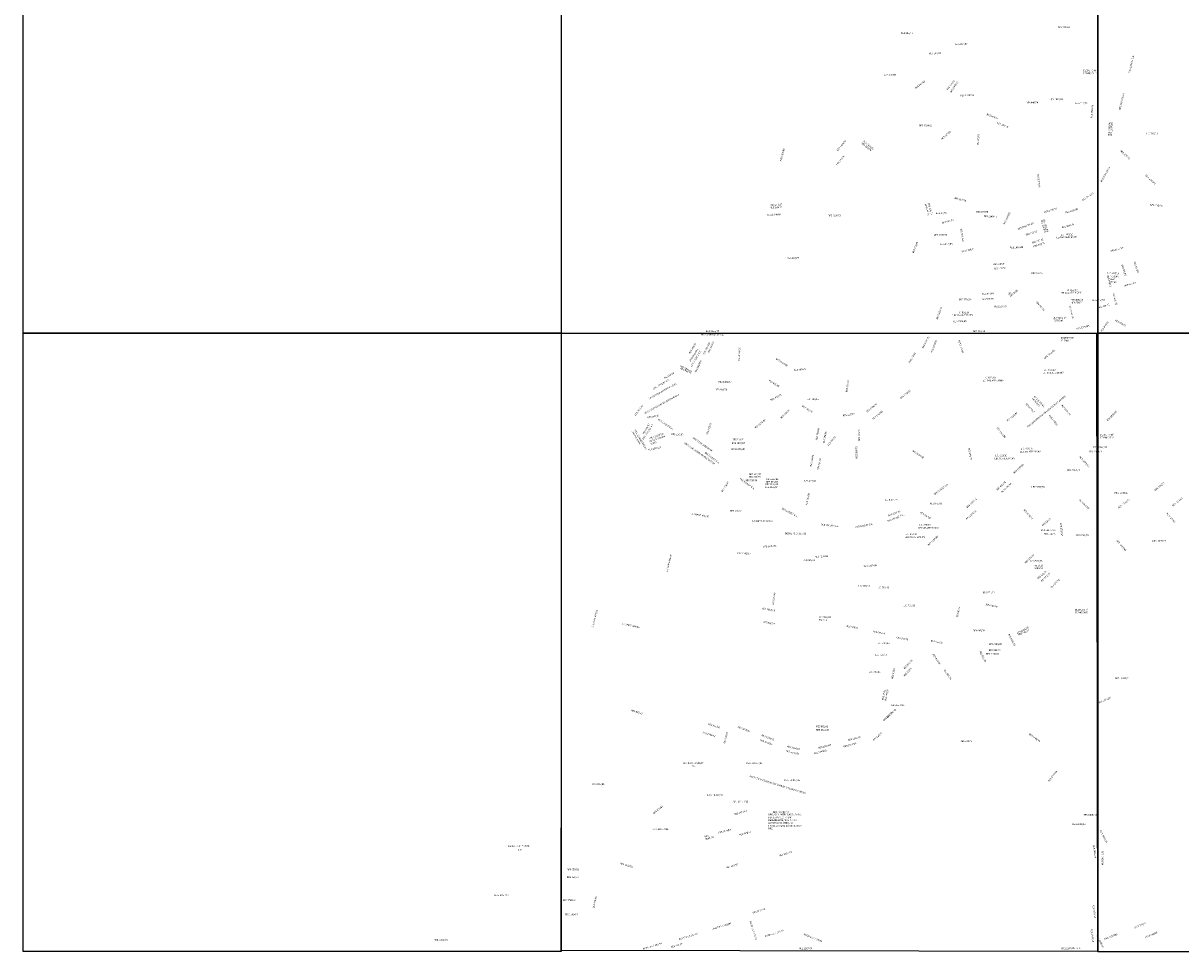
# Model space of a CAD drawing. Units: millimetres. Extents: x 271034 to 297588, y 1652100 to 1685328.
# Drawn here: x 273447 to 278639, y 1668705 to 1672865 of the extents above; entities that cross this region are included whole.
import ezdxf

# ---------------------------------------------------------------- set-up
doc = ezdxf.new("R2010")
doc.units = ezdxf.units.MM
doc.header["$MEASUREMENT"] = 0
doc.layers.add('P-GAUSS_KRIEGER', color=3, linetype='Continuous')
doc.layers.add('P-GAUSS_KRUEGER', color=3, linetype='Continuous')
doc.layers.add('P-Ident_resolução', color=2, linetype='Continuous', lineweight=30)
doc.styles.add('SIMPLEX', font='simplex.shx')

# ---------------------------------------------------------------- blocks, each defined once
blk = doc.blocks.new('A$C41C60D11')
at = {"layer": 'P-GAUSS_KRUEGER'}
blk.add_lwpolyline([(2420, 0), (0, 0), (0, -2772), (2420, -2772)], close=True, dxfattribs=at)

msp = doc.modelspace()

# ---------------------------------------------------------------- linework, layer by layer
at = {"layer": 'P-GAUSS_KRIEGER'}
for p, q in [((273447.23469, 1671474.54372), (273447.16128, 1674248.53843)), ((275860.15666, 1674248.60228), (275860.23005, 1671474.60756)), ((275860.23005, 1671474.60756), (273447.23469, 1671474.54372))]:
    msp.add_line(p, q, dxfattribs=at)
at = {"layer": 'P-GAUSS_KRUEGER'}
for points in [[(278267.15207, 1674248.66596), (275860.15666, 1674248.60228), (275860.23005, 1671474.60756), (278267.22544, 1671474.67123)], [(280687.14746, 1674248.72996), (278267.15207, 1674248.66596), (278267.22544, 1671474.67123), (280687.22081, 1671474.73522)], [(273447.23469, 1671474.54372), (275860.23005, 1671474.60756), (275860.30338, 1668702.61286), (273447.30803, 1668702.54903)]]:
    msp.add_lwpolyline(points, close=True, dxfattribs=at)
msp.add_lwpolyline([(278261.38875, 1671475.10091), (278264.84745, 1668702.68091), (275860.30326, 1668706.98667), (275860.28871, 1669257.0118), (275860.28871, 1669257.0118)], dxfattribs=at)
at = {"layer": 'P-GAUSS_KRUEGER', "color": 6}
msp.add_lwpolyline([(278261.38875, 1671475.10091), (278264.84745, 1668702.68091), (275860.30326, 1668706.98667), (275860.28871, 1669257.0118), (275860.28871, 1669257.0118)], dxfattribs=at)

# ---------------------------------------------------------------- block references
at = {"layer": 'P-GAUSS_KRUEGER', "rotation": 3.376877182752203e-05}
msp.add_blockref('A$C41C60D11', (278267.22543, 1671474.67123), dxfattribs=at)

# ---------------------------------------------------------------- texts
at = {"layer": 'P-Ident_resolução', "lineweight": 30, "attachment_point": 1, "style": 'SIMPLEX'}
for s, insert, char_height, width, rotation in [('RES 151/64', (278086.55407, 1672850.46985), 7.507885, 88.1942315, 0.87921964), ('\\H1x;\\C256;RES 203/67', (277383.85277, 1672824.08823), 7.5078849, 88.1942315, 0.87921992), ('RES 903/82', (277628.62195, 1672775.09845), 7.507885, 88.1942315, 0.87921981), ('\\H1x;\\C256;RES 242/68', (277510.24165, 1672733.37244), 7.5078849, 88.1942315, 0.87921985), ('RES 2394/13 G.A.', (278404.1096, 1672644.50693), 7.5078849, 110.8475768, 76.85185952), ('DECRETO Nº 17.840/ 2012', (278200.99876, 1672656.83542), 7.5078849, 82.7699022, 0.00003394), ('RES 203/67', (277308.64614, 1672636.44496), 7.507885, 88.1942315, 0.87921992), ('RES 967/83', (277445.73092, 1672576.23027), 7.507885, 88.1942315, 37.56233882), ('RES 270/69', (277587.61076, 1672568.9025), 7.507885, 88.1942315, 50.30115757), ('RES 2362/12', (277603.59008, 1672556.75603), 7.5078849, 88.1942315, 56.97991623), ('RES 1356/94', (277650.77547, 1672545.10795), 7.5078849, 88.1942315, 0.87921977), ('RES 2394/13 G.A.', (278361.24368, 1672477.91124), 7.5078849, 117.2885433, 76.85185952), ('RES 446/74', (277946.24888, 1672512.48846), 7.507885, 88.1942315, 0.87921965), ('\\H1x;\\C256;RES 1475/93', (278052.19796, 1672527.34095), 7.5078849, 88.1942315, 0.87921961), ('RES 446/74', (278166.78886, 1672510.59905), 7.507885, 88.1942315, 0.87921956), ('\\H1x;\\C256;RES 1589/95', (278235.17, 1672439.80461), 7.5078849, 88.1942315, 86.34144702), ('RES 149/64', (277770.00106, 1672460.28509), 7.507885, 88.1942315, 339.24994064), ('RES 1924/00', (277465.44261, 1672409.59967), 7.5078849, 88.1942315, 0.87921983), ('RES 157/66', (277816.51783, 1672422.22675), 7.507885, 88.1942315, 338.86242606), ('\\H1x;\\C256;RES. 1589/95', (278312.64094, 1672359.49412), 7.5078849, 83.8579307, 86.33599489), ('\\H1x;\\C256;RES. 1815/98', (278322.50941, 1672358.0846), 7.5078849, 83.8579307, 86.33599489), ('RES 1924/00', (277094.73755, 1672296.31614), 7.5078849, 88.1942315, 49.43860543), ('RES 1496/93', (277218.60575, 1672339.44081), 7.5078849, 88.1942315, 320.39659623), ('RES 168/65', (277563.20237, 1672347.98537), 7.507885, 88.1942315, 40.70349262), ('RES 77/62', (277725.11235, 1672321.52737), 7.507885, 88.1942315, 85.59146808), ('L.C. 716/13', (278483.58416, 1672373.79532), 7.5078849, 69.9508881, 0.00003379), ('\\H1x;\\C256;RES 1104/85', (276840.29947, 1672247.01753), 7.5078849, 88.1942315, 74.57156052), ('RES 640/78', (277211.52153, 1672330.58897), 7.507885, 88.1942315, 320.39659623), ('\\H1x;\\C256;RES. 287/70', (278372.18635, 1672296.85108), 7.5078849, 83.8579307, 316.76706489), ('RES 242/68', (277091.60031, 1672232.05168), 7.507885, 88.1942315, 50.43340237), ('RES 1770/98', (278002.28177, 1672186.83751), 7.5078849, 88.1942315, 276.30219657), ('RES 2394/13 G.A.', (278278.00071, 1672155.53611), 7.5078849, 114.0463877, 60.15275824), ('RES. 2253/07', (278483.27965, 1672187.45534), 7.5078849, 83.8579307, 316.76706483), ('RES 467/74', (277625.5933, 1672084.78494), 7.507885, 88.1942315, 345.25227471), ('RES 2394/13', (278195.79548, 1672073.67185), 7.5078849, 88.1942315, 34.45367873), ('RES 260/69', (276796.54587, 1672042.49165), 7.507885, 88.1942315, 0.87922005), ('RES 203/67', (276798.35541, 1672054.43149), 7.507885, 88.1942315, 0.87922006), ('RES 640/78', (277497.45014, 1672055.24856), 7.507885, 88.1942315, 286.29583929), ('RES 715/79', (277511.32046, 1672059.9529), 7.507885, 88.1942315, 286.29583929), ('RES 193/66', (277721.6749, 1672023.00499), 7.507885, 88.1942315, 359.49944103), ('RES 1866/99', (278025.69095, 1672020.69411), 7.5078849, 88.1942315, 17.33237613), ('RES 1660/96', (278119.95472, 1672018.61015), 7.5078849, 88.1942315, 17.33237609), ('\\H1x;\\C256;RES. 222/68', (278501.9202, 1672055.05423), 7.5078849, 83.8579307, 354.78145397), ('RES 1104/85', (276785.59426, 1672009.83765), 7.5078849, 88.1942315, 0.87922006), ('RES 1924/00', (277056.96839, 1672005.99837), 7.5078849, 88.1942315, 0.87921995), ('RES 19/60', (277540.53183, 1672017.27974), 7.507885, 88.1942315, 0.87921975), ('RES 461/74', (277567.21639, 1671973.4627), 7.507885, 88.1942315, 14.17533696), ('RES 2249/07', (277755.37818, 1672003.96761), 7.5078849, 88.1942315, 356.91997995), ('RES 1924/00', (277843.31915, 1671965.73369), 7.5078849, 88.1942315, 64.3351795), ('RES 2394/13 G.A.', (277906.53216, 1671944.68478), 7.5078849, 106.1740977, 21.70779458), ('RES 1986/01', (278018.53766, 1671983.5373), 7.5078849, 88.1942315, 286.96262551), ('RES 1466/93', (278028.76669, 1671986.21544), 7.5078849, 88.1942315, 286.96262551), ('RES 2046/02', (278104.71922, 1671951.29653), 7.5078849, 88.1942315, 17.33237609), ('RES 1341/90', (277532.4082, 1671919.01484), 7.5078849, 88.1942315, 0.87921974), ('RES 1546/94', (277656.83966, 1671944.20719), 7.5078849, 88.1942315, 280.26491021), ('RES 118/63', (277942.40317, 1671919.55212), 7.507885, 88.1942315, 17.33237615), ('L.C. 663/10', (278102.70235, 1671920.26652), 7.5078849, 70.8912193, 1.39364951), ('RES 270/69', (277434.03903, 1671835.87468), 7.507885, 88.1942315, 67.91979429), ('RES 123/63', (277561.3246, 1671878.30065), 7.507885, 88.1942315, 0.87921973), ('RES 1068/85', (277872.69831, 1671862.82818), 7.5078849, 88.1942315, 1.39364959), ('RES 377/72', (277969.76842, 1671883.5754), 7.507885, 88.1942315, 17.33237613), ('RES 527/75', (277976.63717, 1671867.10667), 7.507885, 88.1942315, 17.33237613), ('LEI DAS AEIS MCMV', (278081.45278, 1671908.27472), 7.5078849, 115.9590262, 1.39364952), ('RES 881/82', (276874.08719, 1671815.47456), 7.507885, 88.1942315, 0.87922), ('RES 1728/07', (277655.32239, 1671844.86904), 7.5078849, 88.1942315, 12.69917722), ('RES 2113/04', (278322.79614, 1671846.38067), 7.5078849, 77.1508, 16.00003379), ('RES 848/81', (277798.54058, 1671788.25691), 7.507885, 88.1942315, 1.39364962), ('RES 311/70', (277799.70688, 1671769.05177), 7.507885, 88.1942315, 1.39364961), ('RES 466/72', (278379.42807, 1671783.59359), 7.507885, 77.1508, 287.95162943), ('RES 466/72', (278435.2237, 1671797.05529), 7.507885, 77.1508, 287.95162941), ('RES 527/75', (277969.04495, 1671747.41635), 7.507885, 88.1942315, 0.87921955), ('RES 466/72', (278314.27354, 1671735.99878), 7.507885, 77.1508, 285.31757767), ('L.C. 663/10', (278310.66781, 1671749.53694), 7.5078849, 70.125, 356.68003379), ('LEI DAS AEIS MCMV', (278323.36788, 1671734.12616), 7.5078849, 50.154114, 356.68003378), ('LEI  10076/06 ', (277862.44414, 1671651.83959), 7.5078849, 51.4068795, 40.02191963), ('LEI DAS AEIS MCMV', (278101.41228, 1671659.34143), 7.5078849, 115.9590262, 1.39364948), ('L.C. 663/10', (278122.66185, 1671671.33323), 7.5078849, 70.8912193, 1.39364947), ('RES 466/72', (278383.84872, 1671690.79851), 7.507885, 77.1508, 16.00003375), ('RES 1728/97', (277643.34797, 1671629.17761), 7.5078849, 88.1942315, 0.87921966), ('RES 527/75', (277745.6966, 1671631.81081), 7.507885, 88.1942315, 0.87921962), ('RES 848/81', (277748.51041, 1671655.46578), 7.507885, 88.1942315, 0.87921962), ('RES 527/75', (277995.26624, 1671618.6093), 7.507885, 88.1942315, 309.42745469), ('RES 836/81', (278146.52729, 1671615.46461), 7.507885, 88.1942315, 0.87921946), ('RES 466/74', (278147.79825, 1671627.88217), 7.507885, 88.1942315, 0.87921946), ('RES 142/64', (278243.33642, 1671627.00476), 7.507885, 88.1942315, 0.87921942), ('RES 466/72', (278266.78609, 1671592.96322), 7.507885, 77.1508, 16.00003378), ('RES 466/72', (278340.27084, 1671654.19428), 7.507885, 77.1508, 286.00003376), ('RES 2354/11', (277541.375, 1671538.38657), 7.5078849, 88.1942315, 70.09531184), ('LEI DAS AEIS MCMV', (277615.56932, 1671558.92087), 7.5078849, 115.9590262, 1.39364966), ('L.C. 663/10', (277636.81889, 1671570.91267), 7.5078849, 70.8912193, 1.39364965), ('RES 527/75', (277803.86377, 1671598.33246), 7.507885, 88.1942315, 0.87921959), ('RES 2162/05', (278145.07869, 1671598.98499), 7.5078849, 75.93, 283.69489776), ('RES 1924/00', (277618.4803, 1671531.65064), 7.5078849, 88.1942315, 0.87921966), ('DECRETO Nº 13.550/01', (278065.89548, 1671547.97089), 7.5078849, 75.93, 0.00003386), ('RES 2162/05', (278170.65789, 1671498.05519), 7.5078849, 75.93, 13.61041756), ('RES 466/72', (278279.30882, 1671484.2528), 7.507885, 77.1508, 55.56544936), ('RES 466/72', (278347.62277, 1671536.61412), 7.507885, 77.1508, 330.86064641), ('RES 2321/10', (276484.15982, 1671472.54142), 7.5078849, 96.0971, 0.21291502), ('RES 2321/10', (276509.18942, 1671487.82497), 7.5078849, 88.1942315, 0.8792201), ('DEC. 17.397/11', (276520.1295, 1671472.43225), 7.5078849, 88.1942315, 0.8792201), ('DEC. 17.397/11', (276520.1295, 1671472.43225), 7.5078849, 88.1942315, 0.8792201), ('RES 1924/00', (277477.51697, 1671409.2379), 7.5078849, 77.1508, 62.00003408), ('RES 345/71', (277707.64832, 1671487.21086), 7.507885, 88.1942315, 0.87921962), ('DECRETO N° 13.550/01', (278100.98673, 1671457.82732), 7.5078849, 75.93, 0.00003383), ('RES 488/75', (276432.17806, 1671386.26579), 7.507885, 96.0971, 58.0000345), ('JARDIM 4,00M', (276432.26358, 1671349.17187), 7.5078849, 96.0971, 56.00003449), ('RES 1618/95', (276495.92732, 1671381.31517), 7.5078849, 96.0971, 64.12421639), ('RES 363/72', (276518.05491, 1671389.8142), 7.507885, 96.0971, 66.72455099), ('RES 1924/00', (276653.4655, 1671352.52295), 7.5078849, 96.0971, 87.0000344), ('RES 1728/91', (277517.90107, 1671389.69098), 7.5078849, 77.1508, 69.94430099), ('RES 1788/98', (277648.005, 1671444.27699), 7.5078849, 77.1508, 287.00003401), ('RES 2162/05', (278024.8984, 1671364.60204), 7.5078849, 75.93, 40.00003385), ('DEC. 7753/81-A.F.', (276439.73047, 1671327.05052), 7.5078849, 130.4511454, 59.4619432), ('RES 1618/95', (276458.26143, 1671301.23173), 7.5078849, 96.0971, 64.12413662), ('RES 1924/00', (276826.74763, 1671364.09186), 7.5078849, 77.1508, 326.41519695), ('RES 270/69', (277416.8676, 1671343.22977), 7.507885, 77.1508, 58.63448569), ('RECUO DE', (276321.29133, 1671276.51081), 7.507885, 96.0971, 29.00003453), ('RES 2341/11', (276395.76372, 1671330.49042), 7.5078849, 73.1699755, 336.00003451), ('RES 845/81', (276396.43092, 1671321.28647), 7.507885, 96.0971, 336.0000345), ('RES 465/74', (276903.57315, 1671312.116), 7.507885, 77.1508, 7.42871378), ('LEI DAS AEIS MCMV', (278021.17307, 1671301.24967), 7.509, 117.518144, 0.26287631), ('L.C. 663/10', (278024.07077, 1671314.77378), 7.509, 87.9132, 0.26287631), ('LEI COMPLEMENTAR Nº 63/81', (276251.61815, 1671184.42114), 7.5078849, 253.8062238, 28.825769), ('DEC. 7753/81-A.F.', (276270.49995, 1671227.64184), 7.5078849, 130.4511454, 30.89675236), ('RES 1190/87', (276565.5322, 1671260.70933), 7.5078849, 96.0971, 0.00003443), ('RES 831/81', (276793.94812, 1671265.71047), 7.507885, 96.0971, 330.00003434), ('RES 270/69', (277135.79855, 1671211.48076), 7.507885, 77.1508, 80.58892672), ('LEI DAS AEIS MCMV', (277752.24815, 1671265.73032), 7.509, 117.518144, 0.26287642), ('L.C. 663/10', (277755.14584, 1671279.25442), 7.509, 87.9132, 0.26287642), ('RES 176/65 RECUO DE JARDIM 4,00M', (276232.40432, 1671118.76743), 7.5078849, 253.8062238, 28.825769), ('RES 280/70', (276551.22728, 1671225.70077), 7.507885, 96.0971, 0.00003443), ('RES 465/74', (276797.77726, 1671178.53093), 7.507885, 96.0971, 27.00003432), ('RES 1728/91', (277378.16928, 1671185.1367), 7.5078849, 77.1508, 39.00003409), ('PROLONGAMENTO PROJETADO RUA CAPIVARI', (277948.69, 1671057.08631), 7.5078849, 262.1329621, 39.21479), ('Nº 114 DIVISA DE MÓVEL', (277984.90718, 1671194.77202), 7.5078849, 77.1508, 313.12399735), ('RES 2172/05', (276188.41875, 1671107.55023), 7.5078849, 78.671531, 54.00003456), ('RES 786/80', (276943.44376, 1671152.71615), 7.507885, 96.0971, 326.00003426), ('L.C. 716/13', (276962.75088, 1671183.07389), 7.5078849, 69.9508881, 0.00003426), ('RES 1728/91', (277227.28668, 1671124.63196), 7.5078849, 77.1508, 39.00003414), ('RES 877/82', (277947.24747, 1671161.93433), 7.507885, 77.1508, 313.00003386), ('RES 1976/01', (278108.30519, 1671155.06353), 7.5078849, 77.1508, 309.00003379), ('RES 845/81', (276246.81626, 1671100.10208), 7.507885, 96.0971, 10.11196039), ('RES 2243/07 G.A.', (276297.97116, 1671091.03768), 7.5078849, 108.3184641, 326.40799449), ('RES 1119/86', (276727.19092, 1671053.19746), 7.5078849, 96.0971, 39.00003434), ('RES 519/75', (276842.20644, 1671095.8149), 7.507885, 96.0971, 45.0000343), ('RES 465/74', (277122.93554, 1671109.29516), 7.507885, 77.1508, 7.42871367), ('RES 1728/91', (277254.33603, 1671092.32604), 7.5078849, 77.1508, 39.00003413), ('RES 1121/86', (277857.04477, 1671084.31562), 7.5078849, 77.1508, 39.00003389), ('RES 1976/01', (278052.21248, 1671109.60516), 7.5078849, 77.1508, 309.00003381), ('RES.2322/10', (278306.18373, 1671085.81273), 7.5078849, 79.946, 45.54041953), ('(RES 1618/95) RECUO JARDIM 4,00M', (276193.14852, 1671043.51271), 7.5078849, 104.2927641, 301.04521848), ('DEC. 7753/81-A.F.', (276223.88325, 1671000.41408), 7.5078849, 130.4511454, 57.00003453), ('RES 203/67', (276224.85174, 1671024.78839), 7.507885, 96.0971, 58.85232961), ('RES 305/70', (276510.05254, 1671021.63339), 7.507885, 96.0971, 70.88531319), ('RES 786/80', (277000.73031, 1670996.97985), 7.507885, 77.1508, 79.00003422), ('RES 786/80', (277033.41021, 1670982.61), 7.507885, 77.1508, 79.0000342), ('RES 389/73', (277193.0053, 1670991.74973), 7.507885, 77.1508, 89.48065133), ('RES 1121/86', (277818.02736, 1671054.09563), 7.5078849, 77.1508, 309.0000339), ('RECUO JARDIM 4,00M ', (276254.93412, 1670992.89293), 7.5078849, 96.0971, 19.00003452), ('(RES 1618/95) ', (276254.99838, 1671006.68775), 7.5078849, 96.0971, 19.00003452), ('RES 260/69', (276354.78277, 1671025.69041), 7.507885, 96.0971, 357.9862891), ('RECUO DE JARDIM 4M RES 1677/96', (276415.07835, 1670986.71512), 7.5078849, 227.8972, 325.00003445), ('RECUO DE JARDIM 4M ', (276453.77837, 1671009.26523), 7.5078849, 227.8972, 325.00003444), ('RES 1076/85', (276625.78536, 1670985.32426), 7.5078849, 96.0971, 0.00003437), ('RES 819/81', (276627.91966, 1671001.62063), 7.507885, 96.0971, 0.00003437), ('RES 846/71', (277054.12128, 1670973.42477), 7.507885, 77.1508, 51.0000342), ('DECRETO Nº 17.840/ 2012', (278277.23498, 1671023.15871), 7.5078849, 82.3479178, 0.00003371), ('RES 2388/13', (276249.78622, 1670955.48466), 7.5078849, 96.0971, 11.86515528), ('RES 2243/07 G.A.', (276506.89867, 1670943.39342), 7.5078849, 108.3184641, 323.36703117), ('RES 1950/00', (276624.37228, 1670958.50349), 7.5078849, 96.0971, 0.00003437), ('RES 389/73', (277180.7773, 1670913.37313), 7.507885, 77.1508, 89.48065133), ('RES 1924/00', (277438.17185, 1670951.55314), 7.5078849, 77.1508, 326.41519665), ('RES 394/73', (277692.59195, 1670960.00939), 7.507885, 77.1508, 281.00003394), ('L.C. 663/10', (277806.72155, 1670930.27553), 7.509, 87.9132, 0.26287635), ('LEI DAS AEIS MCMV', (277918.67563, 1670947.2024), 7.509, 117.518144, 0.26287631), ('L.C. 663/10', (277921.57333, 1670960.72651), 7.509, 87.9132, 0.26287631), ('RES. 2343/11', (278225.80983, 1670947.3954), 7.509, 87.9132, 0.26287619), ('RES. 2343/11', (278246.39541, 1670967.06017), 7.509, 87.9132, 0.26287618), ('RES 786/80', (276975.6279, 1670877.90334), 7.507885, 77.1508, 79.00003422), ('RES 786/80', (277009.0934, 1670863.66567), 7.507885, 77.1508, 79.0000342), ('LEI DAS AEIS MCMV', (277803.82385, 1670916.75142), 7.509, 117.518144, 0.26287635), ('RES 1135/86', (277887.31152, 1670849.6343), 7.5078849, 77.1508, 43.00003384), ('RES. 2343/11', (278188.6183, 1670924.51416), 7.509, 87.9132, 311.67185317), ('RES 518/75', (276700.78749, 1670834.50598), 7.507885, 80.2953099, 359.85989841), ('RES 418/73', (276703.09861, 1670846.06316), 7.507885, 80.2953099, 359.85989841), ('RES. 2343/11', (278127.19382, 1670863.96458), 7.509, 87.9132, 0.26287622), ('RES 228/68', (276577.20606, 1670765.81969), 7.507885, 71.1459, 56.3461733), ('RES 2243/07 G.A.', (276664.66793, 1670826.29874), 7.5078849, 108.3184641, 323.36703109), ('RES 228/68', (276685.99482, 1670817.86334), 7.507885, 80.2953099, 359.85989842), ('RES 1538/94', (276773.8297, 1670788.74172), 7.5078849, 80.2953099, 359.85989838), ('RES1306/90', (276776.14079, 1670801.22347), 7.507885, 80.2953099, 359.85989838), ('RES 819/81', (276779.37651, 1670811.85611), 7.507885, 80.2953099, 359.85989838), ('RES 228/68', (276780.76303, 1670824.33783), 7.507885, 80.2953099, 359.85989838), ('RES 847/81', (276949.95948, 1670816.02118), 7.507885, 80.2953099, 359.85989831), ('RES 2243/07 G.A.', (277529.67863, 1670753.8266), 7.5078849, 108.3184641, 36.84139746), ('RES 865/81', (277811.26764, 1670775.20444), 7.507885, 77.1508, 43.00003387), ('RES 1135/86', (277832.18238, 1670763.94336), 7.5078849, 77.1508, 43.00003386), ('LEI 8.050/98', (277969.86687, 1670789.02691), 7.509, 87.9132, 0.26287627), ('RES. 605/77', (278519.4837, 1670772.73811), 7.5078849, 87.5470849, 39.00003358), ('RES 786/80', (276957.04847, 1670705.64158), 7.507885, 77.1508, 79.0000342), ('LEI 8.050/98', (277312.93567, 1670731.86577), 7.509, 87.9132, 0.26287653), ('RES 1410/92', (277676.37057, 1670695.75224), 7.5078849, 77.1508, 43.00003391), ('RES 1327/90', (278187.80976, 1670731.67089), 7.5078849, 78.541729, 315.00003371), ('RES. 2343/11', (278341.54598, 1670762.88674), 7.509, 87.9132, 0.26287612), ('RES. 2280/08', (278356.2853, 1670693.94441), 7.5078849, 87.5470849, 39.00003364), ('RES. 114/63', (278599.03414, 1670703.42842), 7.5078849, 87.5470849, 39.00003354), ('RES 228/68', (276617.58028, 1670681.48752), 7.507885, 80.2953099, 359.85989843), ('RES 2243/07 G.A.', (276851.53814, 1670692.77344), 7.5078849, 108.3184641, 332.48237796), ('RES 2200/06', (277324.89613, 1670659.50405), 7.5078849, 82.2777103, 21.00003405), ('RES 786/80', (277472.76646, 1670674.89178), 7.507885, 96.0971, 329.00003399), ('RES 873/81', (277513.43646, 1670715.33772), 7.507885, 78.541729, 0.00003398), ('RES 1135/86', (277674.52284, 1670642.58944), 7.5078849, 77.1508, 43.0000339), ('RES 1732/97', (277938.13765, 1670686.79967), 7.5078849, 78.541729, 311.79343413), ('L. COMPL 400/97', (276446.20075, 1670669.35576), 7.5078849, 105.7242013, 350.0000344), ('DECRETO 17.087/11', (276716.36741, 1670635.27781), 7.509, 113.1882049, 0.26287676), ('RES 2243/07 G.A.', (277025.65745, 1670620.6992), 7.5078849, 108.3184641, 354.35793699), ('RES 2243/07 G.A.', (277179.47054, 1670608.79432), 7.5078849, 108.3184641, 10.3176838), ('RES 2243/07 G.A.', (277322.72322, 1670635.79754), 7.5078849, 108.3184641, 21.93564083), ('L.C. 663/10', (277464.51594, 1670618.7606), 7.509, 87.9132, 0.26287645), ('RES 531/76', (278014.90436, 1670614.55304), 7.507885, 78.541729, 40.05448162), ('RES 1732/97', (278104.74472, 1670623.18981), 7.5078849, 78.541729, 275.44036576), ('RES. 860/81', (278578.51764, 1670670.75249), 7.509, 87.9132, 311.79464675), ('DECRETO 17.087/11', (276863.35389, 1670580.26356), 7.509, 113.1882049, 0.26287669), ('L.C. 663/10', (277403.57483, 1670577.77137), 7.509, 87.9132, 0.26287647), ('LEI DAS AEIS MCMV', (277461.61824, 1670605.2365), 7.509, 117.518144, 0.26287645), ('RES 11171/76', (278011.79854, 1670595.83564), 7.5078849, 78.541729, 0.00003376), ('RES 571/76', (278024.23714, 1670579.03088), 7.507885, 78.541729, 0.00003376), ('RES 295/70', (278171.50029, 1670572.71448), 7.507885, 78.541729, 0.00003369), ('RES 1135/86', (276765.68372, 1670520.99547), 7.5078849, 77.1508, 4.17020935), ('LEI DAS AEIS MCMV', (277400.67713, 1670564.24727), 7.509, 117.518144, 0.26287647), ('RES 1135/86', (277503.30323, 1670526.98088), 7.5078849, 77.1508, 43.00003396), ('RES. 1095/85', (278355.22174, 1670547.90476), 7.509, 87.9132, 311.79464683), ('RES. 1459/93', (278511.96061, 1670546.68964), 7.509, 87.9132, 0.26287602), ('L. COMPL 400/97', (276330.38331, 1670406.09587), 7.5078849, 107.1220732, 76.00003442), ('RES 2342/10', (276650.86981, 1670491.48935), 7.5078849, 80.2953099, 359.85989839), ('RES 1135/86', (276998.21418, 1670475.23543), 7.5078849, 77.1508, 4.17020925), ('RES 571/76', (277938.16729, 1670447.80697), 7.507885, 78.541729, 43.79398499), ('RES 865/81', (276944.42144, 1670461.4486), 7.507885, 80.2953099, 359.85989827), ('RES 1135/86', (277216.4137, 1670433.63557), 7.5078849, 77.1508, 4.17020916), ('RES 571/76', (277965.08235, 1670457.16604), 7.507885, 78.541729, 0.00003376), ('pela LEI 5843/86', (277982.46371, 1670437.17855), 7.5078849, 51.1668778, 0.00003375), ('RES 531/76', (277994.05366, 1670376.7828), 7.507885, 78.541729, 40.0544816), ('RES 571/76', (278010.29992, 1670364.38092), 7.507885, 78.541729, 43.79398495), ('RES 571/76', (278053.31821, 1670336.13821), 7.507885, 78.541729, 43.79398493), ('RES 278/69', (276806.42651, 1670258.86942), 7.507885, 78.541729, 82.52786948), ('L.C. 716/13', (277191.9836, 1670345.56682), 7.5078849, 69.9508881, 0.00003406), ('L.C. 716/13', (277278.27716, 1670338.07099), 7.5078849, 69.9508881, 0.00003403), ('RES 571/76', (277750.86745, 1670315.07213), 7.507885, 78.541729, 0.00003383), ('L.C. 716/13', (277394.49001, 1670257.43806), 7.5078849, 69.9508881, 0.00003397), ('RES 645/78', (277765.21885, 1670262.75344), 7.507885, 78.541729, 346.93071592), ('L. COMPL 470/02', (275997.25124, 1670156.70915), 7.5078849, 107.1221, 76.00003452), ('RES 1804/98', (276762.57605, 1670244.82465), 7.5078849, 78.541729, 349.62929269), ('LEI 2330/61\\PESCOLA', (277015.39453, 1670205.02758), 7.5078849, 69.9508881, 0.00003412), ('RES 30/60', (277632.18041, 1670202.17203), 7.507885, 78.541729, 77.3349701), ('DECRETO Nº 17.840/ 2012', (278164.08415, 1670238.42355), 7.5078849, 82.7699022, 0.00003366), ('L. COMPL 400/98', (276133.85405, 1670175.75359), 7.5078849, 136.8514983, 348.70620918), ('RES 298/70', (276767.20051, 1670183.80318), 7.507885, 78.541729, 349.62929268), ('RES 328/71', (277141.18939, 1670165.32168), 7.507885, 78.541729, 349.62929253), ('RES 2150/05', (277902.95247, 1670131.05955), 7.5078849, 78.541729, 29.05463785), ('RES 645/78', (277259.53496, 1670140.47238), 7.507885, 78.541729, 349.62929248), ('RES 645/78', (277364.68964, 1670113.9694), 7.507885, 78.541729, 349.62929243), ('RES 645/78', (277518.94484, 1670099.6343), 7.507885, 78.541729, 349.62929237), ('RES 645/78', (277706.98537, 1670144.73888), 7.507885, 78.541729, 0.00003383), ('RES 2150/05', (277871.55484, 1670127.63814), 7.5078849, 78.541729, 297.42877498), ('RES 645/78', (277908.4932, 1670125.00682), 7.507885, 78.541729, 24.64169574), ('L.C. 716/13', (277279.70807, 1670089.10593), 7.5078849, 69.9508881, 0.00003399), ('RES 645/78', (277742.23033, 1670050.76449), 7.507885, 78.541729, 296.56508498), ('RES 2150/05', (277777.23349, 1670083.96542), 7.5078849, 78.541729, 0.00003379), ('RES 645/78', (277777.70814, 1670056.94985), 7.507885, 78.541729, 0.00003379), ('L.C. 716/13', (277268.45383, 1670036.61879), 7.5078849, 69.9508881, 0.00003399), ('RES 274/69', (277395.29683, 1669973.01775), 7.507885, 96.0971, 47.88988656), ('RES 645/78', (277530.94307, 1670037.49521), 7.507885, 78.541729, 304.69518742), ('RES 2150/05', (277765.70654, 1670040.51305), 7.5078849, 78.541729, 0.00003379), ('L.C. 716/13', (277239.19113, 1669960.1372), 7.5078849, 69.9508881, 0.00003399), ('RES 50/61', (277340.31882, 1669926.10257), 7.507885, 96.0971, 78.23313546), ('RES 50/61', (277395.2977, 1669939.99418), 7.507885, 96.0971, 47.88988655), ('RES 50/61', (277395.2977, 1669939.99418), 7.507885, 96.0971, 47.88988655), ('RES 645/78', (277581.66854, 1669968.04419), 7.507885, 78.541729, 304.69518739), ('RES. 1.393/91', (278344.47633, 1669931.02766), 7.5078849, 86.0454293, 0.00003355), ('RES 50/61', (277298.49873, 1669830.77851), 7.507885, 96.0971, 78.23313546), ('RES 949/83', (277310.1087, 1669826.39966), 7.507885, 96.0971, 78.23313546), ('RES. 1070/85', (278266.68945, 1669819.64488), 7.5078849, 79.9459798, 23.91665351), ('RES. 1070/85', (278266.68945, 1669819.64488), 7.5078849, 79.9459798, 23.91665351), ('RES 645/78', (277318.61696, 1669754.08809), 7.507885, 96.0971, 43.2700379), ('RES 1267/89', (277341.50941, 1669811.00053), 7.5078849, 96.0971, 0.00003393), ('RES 852/81', (276175.54435, 1669787.65236), 7.507885, 71.1459, 343.0000344), ('RES 645/78', (277302.48575, 1669740.34595), 7.507885, 96.0971, 43.2700379), ('RES 2055/02', (276496.16891, 1669688.09157), 7.5078849, 81.6139471, 343.00003426), ('RES 911/82', (276521.26073, 1669725.67942), 7.507885, 71.1459, 343.00003425), ('RES 120/63', (276588.61347, 1669635.89054), 7.507885, 96.0971, 76.87853358), ('RES 2164/05', (276653.55233, 1669713.47417), 7.5078849, 96.0971, 338.62888712), ('RES 1612/85', (277003.34668, 1669699.86294), 7.5078849, 96.0971, 0.00003406), ('RES 862/81', (277003.94375, 1669714.7996), 7.507885, 96.0971, 0.00003406), ('RES 120/63', (277257.0807, 1669651.32234), 7.507885, 96.0971, 43.27003791), ('RES 120/63', (277257.0807, 1669651.32234), 7.507885, 96.0971, 43.27003791), ('RES 2164/05', (276754.68784, 1669654.18326), 7.5078849, 96.0971, 339.46072739), ('RES 2164/05', (276760.6457, 1669675.86797), 7.5078849, 96.0971, 339.46072739), ('RES 2164/05', (277012.10924, 1669617.7686), 7.5078849, 96.0971, 14.68023426), ('RES 2164/05', (277125.54998, 1669623.9889), 7.5078849, 96.0971, 14.68023422), ('RES 2164/05', (277145.84006, 1669653.81583), 7.5078849, 96.0971, 14.00617336), ('RES 534/76', (277650.40353, 1669649.09546), 7.507885, 96.0971, 0.00003379), ('RES 1848/99', (277961.45278, 1669681.58315), 7.5078849, 96.0971, 323.69553655), ('RES 2164/05', (276870.10372, 1669605.75111), 7.5078849, 96.0971, 346.19912514), ('RES 2164/05', (276874.87002, 1669626.21124), 7.5078849, 96.0971, 346.19912514), ('RES 2164/05', (276992.59512, 1669592.91627), 7.5078849, 96.0971, 14.68023427), ('DECRETO 14.581/04', (276404.83203, 1669551.06904), 7.5078849, 123.065361, 0.00003428), ('R.U.', (276446.7629, 1669538.17806), 7.507885, 23.0769868, 0.00003426), ('DEC. 18.057/12', (276690.9817, 1669550.45794), 7.5078849, 91.3172352, 0.00003416), ('DECRETO Nº15.650/07 DECLARA DE UTILIDADE PÚBLICA\\P\\P        ', (276706.12275, 1669492.05562), 7.5078849, 338.6939605, 343.00003415), ('RES 2279/08', (278042.52616, 1669466.93565), 7.5078849, 77.1508, 51.8133602), ('RES 825/81', (276000.65633, 1669455.66008), 7.507885, 96.0971, 1.00003443), ('DEC. 18.057/12', (276860.16027, 1669474.58411), 7.5078849, 91.3172352, 0.00003409), ('DEC. 18.057/12', (276514.50724, 1669406.65776), 7.5078849, 91.3172352, 0.00003422), ('DEC. 18.057/12', (276627.76865, 1669378.99077), 7.5078849, 91.3172352, 0.00003417), ('RES 825/81', (276271.36409, 1669324.05686), 7.507885, 96.0971, 39.00003431), ('RES 1027/84', (276635.35454, 1669320.28128), 7.5078849, 96.0971, 16.00003416), ('DEC. 18.057/12', (276809.82599, 1669330.36351), 7.5078849, 91.3172352, 0.00003409), ('RES 2408/14', (278153.71376, 1669276.83485), 7.5078849, 79.565539, 0.00003354), ('RES 2408/14', (278201.83907, 1669318.56423), 7.5078849, 79.565539, 0.00003353), ('DEC. 18.057/12', (276269.14138, 1669254.66564), 7.5078849, 91.3172352, 0.0000343), ('RES 2044/02', (276502.46916, 1669220.62003), 7.5078849, 55.7521987, 16.0000342), ('RES 1239/88', (276564.05415, 1669237.74093), 7.5078849, 66.591, 16.00003418), ('RES 545/76', (276657.68441, 1669227.73872), 7.507885, 96.0971, 16.00003414), ('RES. 2408/14', (278281.97691, 1669246.82483), 7.5078849, 83.251574, 297.33205126), ('DECRETO 14.518/04', (275622.10853, 1669177.98758), 7.5078849, 121.6354893, 1.00003455), ('RES 2408/14', (278251.73659, 1669179.6844), 7.5078849, 79.565539, 278.70225728), ('R.U.', (275665.02588, 1669162.127), 7.507885, 23.7164857, 1.00003453), ('RES. 2408/14', (278290.92143, 1669152.11834), 7.5078849, 83.251574, 270.76700007), ('RES 955/83', (275886.16154, 1669072.80279), 7.507885, 96.0971, 1.00003443), ('RES 1002/83', (276126.145, 1669101.77027), 7.5078849, 96.0971, 342.90366229), ('RES 637/77', (276600.62625, 1669081.30077), 7.507885, 96.0971, 17.00003414), ('RES 723/79', (275885.29901, 1669038.90185), 7.507885, 96.0971, 1.00003443), ('RES. 1886/99', (275561.33215, 1668958.77245), 7.5078849, 86.7384554, 0.37701755), ('RES 1749/97', (275867.25255, 1668935.41677), 7.5078849, 96.0971, 1.00003442), ('RES 810/80', (276001.61997, 1668897.31882), 7.507885, 96.0971, 78.00003436), ('RES 2408/14', (278250.13085, 1668911.55102), 7.5078849, 79.565539, 278.70225725), ('RES 1749/97', (275875.79484, 1668871.41617), 7.5078849, 62.1734, 1.00003441), ('RES 1817/98', (276717.33656, 1668878.90498), 7.5078849, 96.0971, 17.00003407), ('AUOP 3 L.C 333/94', (276538.00965, 1668807.23353), 7.509, 119.9948045, 16.61570413), ('AUOP 3 L.C 333/94', (276712.53147, 1668839.08158), 7.509, 99.6258796, 287.4778473), ('RES 2408/14', (278241.45428, 1668802.50134), 7.5078849, 79.565539, 278.70225724), ('LEI 8.150/98', (278428.63724, 1668811.84292), 7.5078849, 83.251574, 22.82607727), ('RES. 1171/87', (275289.68425, 1668758.18405), 7.5078849, 86.7384554, 0.37701763), ('AUOP 3 L.C 333/94', (276387.77393, 1668760.94156), 7.509, 119.9948045, 16.765768), ('AUOP 3 L.C 333/94', (276772.51536, 1668773.6718), 7.509, 119.9948045, 17.64808839), ('AUOP 3 L.C 333/94', (276950.33509, 1668783.75912), 7.509, 119.9948045, 337.43825111), ('RES. 2408/14', (278266.3221, 1668775.85712), 7.5078849, 83.251574, 297.33205121), ('RES. 2299/09', (278294.95369, 1668761.61835), 7.5078849, 83.251574, 20.64514187), ('LEI 8.150/98', (278478.32854, 1668769.31879), 7.5078849, 83.251574, 22.82607724), ('AUOP 3 L.C 333/94', (276226.31585, 1668717.27711), 7.509, 119.9948045, 16.66579704), ('RES 514/75', (276351.96996, 1668725.31934), 7.507885, 96.0971, 16.0000342), ('RES 2202/06', (276927.11165, 1668719.83524), 7.5078849, 96.0971, 359.00003397), ('RES 2185/05 - G.A.', (278104.21242, 1668718.80291), 7.509, 127.1758355, 2.10564896)]:
    msp.add_mtext(s, dxfattribs=dict(at, insert=insert, char_height=char_height, width=width, rotation=rotation))
at = {"layer": 'P-Ident_resolução', "color": 6, "lineweight": 30, "insert": (276788.68956, 1669319.84963), "char_height": 7.50788493, "width": 160.5807115, "attachment_point": 1, "rotation": 0.0000341, "style": 'SIMPLEX'}
msp.add_mtext('OBS.: OS LIMITES DAS SUBs DO DEC 18.054/12 FORAM DESENHADOS, MAS  AINDA AGUARDAM A VINDA DO PROCESSO QUE DÁ ORIGEM AO DEC.', dxfattribs=at)
at = {"layer": 'P-Ident_resolução', "insert": (276836.84294, 1669134.69759), "char_height": 7.5078849, "width": 96.0971, "attachment_point": 1, "rotation": 18.00003405, "style": 'SIMPLEX'}
msp.add_mtext('RES 2112/04', dxfattribs=at)

doc.saveas('drawing.dxf')
